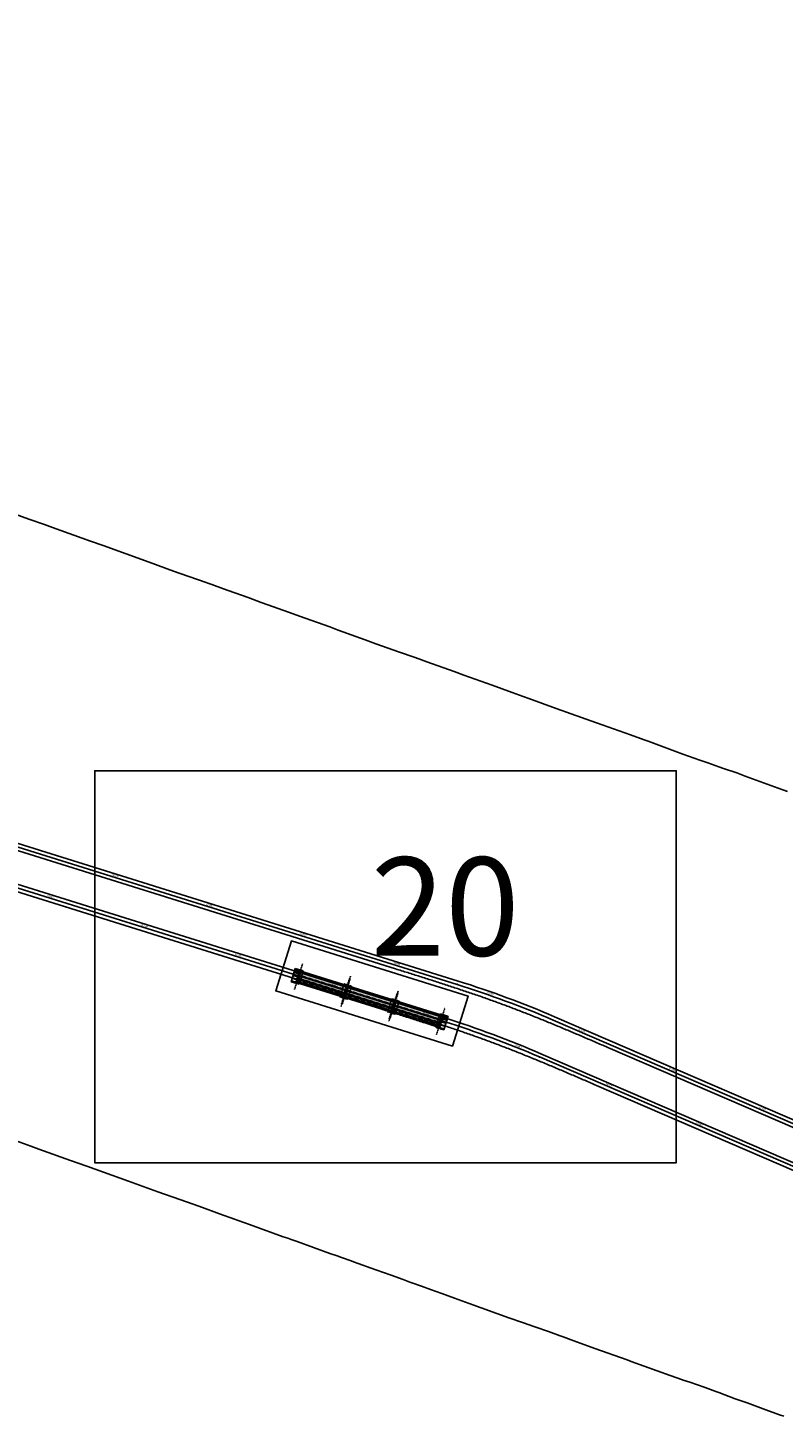
# Model space of a CAD drawing. Units: metres. Extents: x 289032 to 391211, y 8656521 to 8715776.
# Drawn here: x 339199 to 339968, y 8661324 to 8662737 of the extents above; entities that cross this region are included whole.
import ezdxf

# ---------------------------------------------------------------- set-up
doc = ezdxf.new("R2010")
doc.units = ezdxf.units.M
for name, pattern in [('DASHDOT2', [0.5, 0.25, -0.125, 0, -0.125]), ('DASHED', [0.75, 0.5, -0.25]), ('DASHED2', [0.375, 0.25, -0.125])]:
    doc.linetypes.add(name, pattern=pattern)
for name, color, linetype in [('02_TIN', 7, 'Continuous'), ('04_ALI', 7, 'Continuous'), ('04_ALI-EJE DERECHO', 7, 'Continuous'), ('04_ALI-EJE IZQUIERDO', 7, 'Continuous'), ('04_ALI_TXT-EJE DERECHO', 7, 'Continuous'), ('04_ALI_TXT-EJE IZQUIERDO', 7, 'Continuous'), ('BORDE DER-DER', 2, 'Continuous'), ('BORDE IZQ-IZQ', 3, 'DASHED'), ('C-ROAD-MARK', 212, 'Continuous'), ('C-ROAD-STAN-MAJR', 11, 'Continuous'), ('C-ROAD-STAN-MINR', 11, 'Continuous'), ('EJES', 1, 'Continuous'), ('ESTRIBO', 3, 'Continuous'), ('LOSA', 4, 'Continuous'), ('PILAR', 3, 'Continuous'), ('VIGAS', 250, 'Continuous')]:
    doc.layers.add(name, color=color, linetype=linetype)
doc.styles.add('DATOS-02', font='romand.shx')
doc.styles.get("Standard").update_dxf_attribs({"font": 'arial.ttf'})

# ---------------------------------------------------------------- blocks, each defined once
blk = doc.blocks.new('AeccTickLine')
blk.add_line((0, -0.5), (0, 0.5))
blk = doc.blocks.new('*U2')
at = {"layer": 'C-ROAD-STAN-MINR', "color": 11, "linetype": 'Continuous', "lineweight": -3}
for p, xscale, yscale, zscale, rotation in [((339202.7, 8661856.8), 0.6, 0.6, 0.6, 342.6251067396649), ((339212.3, 8661853.8), 0.6, 0.6, 0.6, 342.6251067396649), ((339231.4, 8661847.8), 0.6, 0.6, 0.6, 342.6251067396649), ((339240.9, 8661844.8), 0.6, 0.6, 0.6, 342.6251067396649), ((339250.5, 8661841.9), 0.6, 0.6, 0.6, 342.6251067396649), ((339260, 8661838.9), 0.6, 0.6, 0.6, 342.6251067396649), ((339269.5, 8661835.9), 0.6, 0.6, 0.6, 342.6251067396649), ((339279.1, 8661832.9), 0.6, 0.6, 0.6, 342.6251067396649), ((339288.6, 8661829.9), 0.6, 0.6, 0.6, 342.6251067396649), ((339298.2, 8661826.9), 0.6, 0.6, 0.6, 342.6251067396649), ((339307.7, 8661823.9), 0.6, 0.6, 0.6, 342.6251067396649), ((339326.8, 8661818), 0.6, 0.6, 0.6, 342.6251067396649), ((339336.4, 8661815), 0.6, 0.6, 0.6, 342.6251067396649), ((339345.9, 8661812), 0.6, 0.6, 0.6, 342.6251067396649), ((339355.4, 8661809), 0.6, 0.6, 0.6, 342.6251067396649), ((339365, 8661806), 0.6, 0.6, 0.6, 342.6251067396649), ((339374.5, 8661803), 0.6, 0.6, 0.6, 342.6251067396649), ((339384.1, 8661800), 0.6, 0.6, 0.6, 342.6251067396649), ((339393.6, 8661797.1), 0.6, 0.6, 0.6, 342.6251067396649), ((339403.2, 8661794.1), 0.6, 0.6, 0.6, 342.6251067396649), ((339422.2, 8661788.1), 0.6, 0.6, 0.6, 342.6251067396649), ((339431.8, 8661785.1), 0.6, 0.6, 0.6, 342.6251067396649), ((339441.3, 8661782.1), 0.6, 0.6, 0.6, 342.6251067396649), ((339450.9, 8661779.1), 0.6, 0.6, 0.6, 342.6251067396649), ((339460.4, 8661776.2), 0.6, 0.6, 0.6, 342.6251067396649), ((339470, 8661773.2), 0.6, 0.6, 0.6, 342.6251067396649), ((339479.5, 8661770.2), 0.6, 0.6, 0.6, 342.6251067396649), ((339489, 8661767.2), 0.6, 0.6, 0.6, 342.6251067396649), ((339498.6, 8661764.2), 0.6, 0.6, 0.6, 342.6251067396649), ((339517.7, 8661758.2), 0.6, 0.6, 0.6, 342.6251067396649), ((339527.2, 8661755.3), 0.6, 0.6, 0.6, 342.6251067396649), ((339536.8, 8661752.3), 0.6, 0.6, 0.6, 342.6251067396649), ((339546.3, 8661749.3), 0.6, 0.6, 0.6, 342.6251067396649), ((339555.9, 8661746.3), 0.6, 0.6, 0.6, 342.6251067396649), ((339565.4, 8661743.3), 0.6, 0.6, 0.6, 342.6251067396649), ((339574.9, 8661740.3), 0.6, 0.6, 0.6, 342.6251067396649), ((339584.5, 8661737.3), 0.6, 0.6, 0.6, 342.6251067396649), ((339594, 8661734.3), 0.6, 0.6, 0.6, 342.6251067396649), ((339613.1, 8661728.4), 0.6, 0.6, 0.6, 342.6251067396649), ((339622.7, 8661725.4), 0.6, 0.6, 0.6, 342.592225068952), ((339632.2, 8661722.3), 0.6, 0.6, 0.6, 342.0192672743719), ((339641.7, 8661719.2), 0.6000000000000001, 0.6000000000000001, 0.6000000000000001, 341.4463094797696), ((339651.1, 8661716), 0.6, 0.6, 0.6, 340.8733516851929), ((339660.6, 8661712.7), 0.6000000000000001, 0.6000000000000001, 0.6000000000000001, 340.3003938906028), ((339670, 8661709.2), 0.6000000000000001, 0.6000000000000001, 0.6000000000000001, 339.7274360960207), ((339679.3, 8661705.7), 0.6, 0.6, 0.6, 339.1544783014089), ((339688.7, 8661702.1), 0.6000000000000001, 0.6000000000000001, 0.6000000000000001, 338.5815205068171), ((339707.2, 8661694.6), 0.6000000000000001, 0.6000000000000001, 0.6000000000000001, 337.435604917625), ((339716.4, 8661690.8), 0.6000000000000001, 0.6000000000000001, 0.6000000000000001, 336.8626471230328), ((339725.6, 8661686.8), 0.6, 0.6, 0.6, 336.6592364428959), ((339734.8, 8661682.8), 0.6, 0.6, 0.6, 336.6592364428959), ((339744, 8661678.9), 0.6, 0.6, 0.6, 336.6592364428959), ((339753.2, 8661674.9), 0.6, 0.6, 0.6, 336.6592364428959), ((339762.3, 8661670.9), 0.6, 0.6, 0.6, 336.6592364428959), ((339771.5, 8661667), 0.6, 0.6, 0.6, 336.6592364428959), ((339780.7, 8661663), 0.6, 0.6, 0.6, 336.6592364428959), ((339799.1, 8661655.1), 0.6, 0.6, 0.6, 336.6592364428959), ((339808.2, 8661651.1), 0.6, 0.6, 0.6, 336.6592364428959), ((339817.4, 8661647.2), 0.6, 0.6, 0.6, 336.6592364428959), ((339826.6, 8661643.2), 0.6, 0.6, 0.6, 336.6592364428959), ((339835.8, 8661639.3), 0.6, 0.6, 0.6, 336.6592364428959), ((339845, 8661635.3), 0.6, 0.6, 0.6, 336.6592364428959), ((339854.2, 8661631.3), 0.6, 0.6, 0.6, 336.6592364428959), ((339863.3, 8661627.4), 0.6, 0.6, 0.6, 336.6592364428959), ((339872.5, 8661623.4), 0.6, 0.6, 0.6, 336.6592364428959), ((339890.9, 8661615.5), 0.6, 0.6, 0.6, 336.6592364428959), ((339900.1, 8661611.5), 0.6, 0.6, 0.6, 336.6592364428959), ((339909.2, 8661607.6), 0.6, 0.6, 0.6, 336.6592364428959), ((339918.4, 8661603.6), 0.6, 0.6, 0.6, 336.6592364428959), ((339927.6, 8661599.6), 0.6, 0.6, 0.6, 336.6592364428959), ((339936.8, 8661595.7), 0.6, 0.6, 0.6, 336.6592364428959), ((339946, 8661591.7), 0.6, 0.6, 0.6, 336.6592364428959), ((339955.2, 8661587.7), 0.6, 0.6, 0.6, 336.6592364428959), ((339964.3, 8661583.8), 0.6, 0.6, 0.6, 336.6592364428959)]:
    blk.add_blockref('AeccTickLine', p, dxfattribs=dict(at, xscale=xscale, yscale=yscale, zscale=zscale, rotation=rotation))
blk = doc.blocks.new('*U872')
at = {"layer": '04_ALI', "color": 1, "linetype": 'Continuous', "lineweight": -3}
for p, q in [((338267.1, 8662191.4), (339636, 8661763.1)), ((339733.6, 8661726.9), (340475.6, 8661406.7))]:
    blk.add_line(p, q, dxfattribs=at)
at = {"layer": '04_ALI', "color": 7, "linetype": 'Continuous', "lineweight": -3}
for centre in [(339636, 8661763.1), (339733.6, 8661726.9)]:
    blk.add_circle(centre, 0.05, dxfattribs=at)
at = {"layer": '04_ALI', "color": 1, "linetype": 'Continuous', "lineweight": -3}
blk.add_arc((339337.4, 8660808.7), 1000, 66.6592, 72.6251, dxfattribs=at)
at = {"layer": '04_ALI', "color": 7, "linetype": 'Continuous', "lineweight": -3}
for p in [(339636, 8661763.1), (339733.6, 8661726.9)]:
    blk.add_point(p, dxfattribs=at)
at = {"layer": 'C-ROAD-MARK', "color": 212, "linetype": 'Continuous', "lineweight": -3}
for centre in [(339636, 8661763.1), (339733.6, 8661726.9)]:
    blk.add_circle(centre, 0.015, dxfattribs=at)
blk = doc.blocks.new('*U873')
at = {"layer": 'C-ROAD-STAN-MINR', "color": 11, "linetype": 'Continuous', "lineweight": -3}
for p, xscale, yscale, zscale, rotation in [((339201.9, 8661899), 0.6, 0.6, 0.6, 342.6251067396561), ((339211.4, 8661896), 0.6, 0.6, 0.6, 342.6251067396561), ((339220.9, 8661893), 0.6, 0.6, 0.6, 342.6251067396561), ((339230.5, 8661890), 0.6, 0.6, 0.6, 342.6251067396561), ((339240, 8661887), 0.6, 0.6, 0.6, 342.6251067396561), ((339249.6, 8661884), 0.6, 0.6, 0.6, 342.6251067396561), ((339259.1, 8661881.1), 0.6, 0.6, 0.6, 342.6251067396561), ((339268.7, 8661878.1), 0.6, 0.6, 0.6, 342.6251067396561), ((339278.2, 8661875.1), 0.6, 0.6, 0.6, 342.6251067396561), ((339297.3, 8661869.1), 0.6, 0.6, 0.6, 342.6251067396561), ((339306.8, 8661866.1), 0.6, 0.6, 0.6, 342.6251067396561), ((339316.4, 8661863.1), 0.6, 0.6, 0.6, 342.6251067396561), ((339325.9, 8661860.1), 0.6, 0.6, 0.6, 342.6251067396561), ((339335.5, 8661857.2), 0.6, 0.6, 0.6, 342.6251067396561), ((339345, 8661854.2), 0.6, 0.6, 0.6, 342.6251067396561), ((339354.6, 8661851.2), 0.6, 0.6, 0.6, 342.6251067396561), ((339364.1, 8661848.2), 0.6, 0.6, 0.6, 342.6251067396561), ((339373.6, 8661845.2), 0.6, 0.6, 0.6, 342.6251067396561), ((339392.7, 8661839.2), 0.6, 0.6, 0.6, 342.6251067396561), ((339402.3, 8661836.3), 0.6, 0.6, 0.6, 342.6251067396561), ((339411.8, 8661833.3), 0.6, 0.6, 0.6, 342.6251067396561), ((339421.4, 8661830.3), 0.6, 0.6, 0.6, 342.6251067396561), ((339430.9, 8661827.3), 0.6, 0.6, 0.6, 342.6251067396561), ((339440.5, 8661824.3), 0.6, 0.6, 0.6, 342.6251067396561), ((339450, 8661821.3), 0.6, 0.6, 0.6, 342.6251067396561), ((339459.5, 8661818.3), 0.6, 0.6, 0.6, 342.6251067396561), ((339469.1, 8661815.4), 0.6, 0.6, 0.6, 342.6251067396561), ((339488.2, 8661809.4), 0.6, 0.6, 0.6, 342.6251067396561), ((339497.7, 8661806.4), 0.6, 0.6, 0.6, 342.6251067396561), ((339507.3, 8661803.4), 0.6, 0.6, 0.6, 342.6251067396561), ((339516.8, 8661800.4), 0.6, 0.6, 0.6, 342.6251067396561), ((339526.3, 8661797.4), 0.6, 0.6, 0.6, 342.6251067396561), ((339535.9, 8661794.5), 0.6, 0.6, 0.6, 342.6251067396561), ((339545.4, 8661791.5), 0.6, 0.6, 0.6, 342.6251067396561), ((339555, 8661788.5), 0.6, 0.6, 0.6, 342.6251067396561), ((339564.5, 8661785.5), 0.6, 0.6, 0.6, 342.6251067396561), ((339583.6, 8661779.5), 0.6, 0.6, 0.6, 342.6251067396561), ((339593.1, 8661776.5), 0.6, 0.6, 0.6, 342.6251067396561), ((339602.7, 8661773.5), 0.6, 0.6, 0.6, 342.6251067396561), ((339612.2, 8661770.6), 0.6, 0.6, 0.6, 342.6251067396561), ((339621.8, 8661767.6), 0.6, 0.6, 0.6, 342.6251067396561), ((339631.3, 8661764.6), 0.6, 0.6, 0.6, 342.6251067396561), ((339640.9, 8661761.6), 0.6000000000000001, 0.6000000000000001, 0.6000000000000001, 342.3357486968144), ((339650.4, 8661758.5), 0.6, 0.6, 0.6, 341.7627909018591), ((339659.9, 8661755.3), 0.6, 0.6, 0.6, 341.1898331068639), ((339678.7, 8661748.7), 0.6, 0.6, 0.6, 340.0439175169182), ((339688.1, 8661745.2), 0.6, 0.6, 0.6, 339.4709597219318), ((339697.5, 8661741.7), 0.6, 0.6, 0.6, 338.8980019269557), ((339706.8, 8661738), 0.6, 0.6, 0.6, 338.3250441319418), ((339716, 8661734.3), 0.6000000000000001, 0.6000000000000001, 0.6000000000000001, 337.7520863369827), ((339725.3, 8661730.5), 0.6, 0.6, 0.6, 337.1791285420049), ((339734.5, 8661726.5), 0.6, 0.6, 0.6, 336.6592364429291), ((339743.7, 8661722.6), 0.6, 0.6, 0.6, 336.6592364429291), ((339752.8, 8661718.6), 0.6, 0.6, 0.6, 336.6592364429291), ((339771.2, 8661710.7), 0.6, 0.6, 0.6, 336.6592364429291), ((339780.4, 8661706.7), 0.6, 0.6, 0.6, 336.6592364429291), ((339789.6, 8661702.8), 0.6, 0.6, 0.6, 336.6592364429291), ((339798.7, 8661698.8), 0.6, 0.6, 0.6, 336.6592364429291), ((339807.9, 8661694.8), 0.6, 0.6, 0.6, 336.6592364429291), ((339817.1, 8661690.9), 0.6, 0.6, 0.6, 336.6592364429291), ((339826.3, 8661686.9), 0.6, 0.6, 0.6, 336.6592364429291), ((339835.5, 8661683), 0.6, 0.6, 0.6, 336.6592364429291), ((339844.7, 8661679), 0.6, 0.6, 0.6, 336.6592364429291), ((339863, 8661671.1), 0.6, 0.6, 0.6, 336.6592364429291), ((339872.2, 8661667.1), 0.6, 0.6, 0.6, 336.6592364429291), ((339881.4, 8661663.1), 0.6, 0.6, 0.6, 336.6592364429291), ((339890.6, 8661659.2), 0.6, 0.6, 0.6, 336.6592364429291), ((339899.7, 8661655.2), 0.6, 0.6, 0.6, 336.6592364429291), ((339908.9, 8661651.3), 0.6, 0.6, 0.6, 336.6592364429291), ((339918.1, 8661647.3), 0.6, 0.6, 0.6, 336.6592364429291), ((339927.3, 8661643.3), 0.6, 0.6, 0.6, 336.6592364429291), ((339936.5, 8661639.4), 0.6, 0.6, 0.6, 336.6592364429291), ((339954.8, 8661631.5), 0.6, 0.6, 0.6, 336.6592364429291), ((339964, 8661627.5), 0.6, 0.6, 0.6, 336.6592364429291)]:
    blk.add_blockref('AeccTickLine', p, dxfattribs=dict(at, xscale=xscale, yscale=yscale, zscale=zscale, rotation=rotation))
blk = doc.blocks.new('*U2270')
at = {"layer": '04_ALI', "color": 1, "linetype": 'Continuous', "lineweight": -3}
for p, q in [((338414.8, 8662103.3), (339622.1, 8661725.6)), ((339719.7, 8661689.4), (340486.8, 8661358.4))]:
    blk.add_line(p, q, dxfattribs=at)
at = {"layer": '04_ALI', "color": 7, "linetype": 'Continuous', "lineweight": -3}
for centre in [(339622.1, 8661725.6), (339719.7, 8661689.4)]:
    blk.add_circle(centre, 0.05, dxfattribs=at)
at = {"layer": '04_ALI', "color": 1, "linetype": 'Continuous', "lineweight": -3}
blk.add_arc((339323.5, 8660771.2), 1000, 66.6592, 72.6251, dxfattribs=at)
at = {"layer": '04_ALI', "color": 7, "linetype": 'Continuous', "lineweight": -3}
for p in [(339622.1, 8661725.6), (339719.7, 8661689.4)]:
    blk.add_point(p, dxfattribs=at)
at = {"layer": 'C-ROAD-MARK', "color": 212, "linetype": 'Continuous', "lineweight": -3}
for centre in [(339622.1, 8661725.6), (339719.7, 8661689.4)]:
    blk.add_circle(centre, 0.015, dxfattribs=at)
blk = doc.blocks.new('PILAR OK')
at = {"layer": 'EJES', "color": 1, "linetype": 'DASHDOT2'}
blk.add_line((316561.3, 8618108), (316552.5, 8618076.8), dxfattribs=at)
at = {"layer": 'PILAR', "color": 1, "linetype": 'DASHED'}
blk.add_lwpolyline([(316555, 8618100.2), (316551.2, 8618086.7), (316558.9, 8618084.5), (316562.7, 8618098)], close=True, dxfattribs=at)
at = {"layer": 'PILAR', "color": 3}
for points in [[(316554.3, 8618087.3), (316557.4, 8618098), (316559.5, 8618097.4), (316556.4, 8618086.7), (316554.3, 8618087.3)], [(316555.5, 8618091.5), (316556.2, 8618093.9), (316556.8, 8618094.2), (316558, 8618093.9), (316558.3, 8618093.3), (316557.6, 8618090.9), (316557, 8618090.5), (316555.9, 8618090.8), (316555.5, 8618091.5)]]:
    blk.add_lwpolyline(points, close=True, dxfattribs=at)

msp = doc.modelspace()

# ---------------------------------------------------------------- hatches: boundary and pattern name
at = {"layer": 'LOSA', "true_color": 0xb3b3b3}
h = msp.add_hatch(color=253, dxfattribs=at)
h.dxf.hatch_style = 1
h.paths.add_polyline_path([(339524.309899, 8661761.506084), (339475.875557, 8661776.661182), (339472.381672, 8661765.495038), (339520.816015, 8661750.33994)])
at = {"layer": 'LOSA', "true_color": 0x51a4a4}
h = msp.add_hatch(color=135, dxfattribs=at)
h.dxf.hatch_style = 1
h.paths.add_polyline_path([(339524.429348, 8661761.887833), (339475.995006, 8661777.042931), (339475.875557, 8661776.661182), (339524.309899, 8661761.506084)])
h = msp.add_hatch(color=135, dxfattribs=at)
h.dxf.hatch_style = 1
h.paths.add_polyline_path([(339520.816015, 8661750.33994), (339472.381672, 8661765.495038), (339472.262223, 8661765.113289), (339520.696565, 8661749.958191)])
h = msp.add_hatch(color=135, dxfattribs=at)
h.dxf.hatch_style = 1
h.paths.add_polyline_path([(339524.405337, 8661761.476222), (339520.911452, 8661750.310077), (339558.430335, 8661738.570425, -0.0000953162), (339569.297427, 8661735.167839), (339572.79196, 8661746.336055)], flags=16)
h.paths.add_polyline_path([(339524.429348, 8661761.887833), (339520.696565, 8661749.958191), (339558.310911, 8661738.188668, -0.0000961546), (339569.273404, 8661734.756191), (339573.006846, 8661746.687941)])
at = {"layer": 'LOSA', "true_color": 0xb3b3b3}
h = msp.add_hatch(color=253, dxfattribs=at)
h.dxf.hatch_style = 1
h.paths.add_polyline_path([(339524.524786, 8661761.857971), (339524.405337, 8661761.476222), (339572.79196, 8661746.336055), (339572.911409, 8661746.717804)], flags=17)
h.paths.add_polyline_path([(339524.405337, 8661761.476222), (339520.911452, 8661750.310077), (339558.430335, 8661738.570425, -0.0000953162), (339569.297427, 8661735.167839), (339572.79196, 8661746.336055)], flags=16)
h = msp.add_hatch(color=253, dxfattribs=at)
h.dxf.hatch_style = 1
h.paths.add_polyline_path([(339572.887397, 8661746.306193), (339569.392853, 8661735.13794, -0.0000120983), (339570.772098, 8661734.705755, -0.0004871403), (339583.105013, 8661730.826257, -0.0008119012), (339595.424097, 8661726.915908, -0.0011366609), (339607.724124, 8661722.958778, -0.0011915397), (339617.734544, 8661719.686739), (339621.32174, 8661731.151095)])
at = {"layer": 'LOSA', "true_color": 0x51a4a4}
h = msp.add_hatch(color=135, dxfattribs=at)
h.dxf.hatch_style = 1
h.paths.add_polyline_path([(339573.006846, 8661746.687941), (339572.887397, 8661746.306193), (339621.32174, 8661731.151095), (339621.441189, 8661731.532843)])
h = msp.add_hatch(color=135, dxfattribs=at)
h.dxf.hatch_style = 1
h.paths.add_polyline_path([(339595.424097, 8661726.915908, 0.0008119012), (339583.105013, 8661730.826257, 0.0004871403), (339570.772098, 8661734.705755, 0.0000120983), (339569.392853, 8661735.13794), (339569.273404, 8661734.756191, -0.0000120967), (339570.652442, 8661734.324071, -0.0004871403), (339582.984614, 8661730.444807, -0.0008119011), (339595.302459, 8661726.534851, -0.001136661), (339607.600755, 8661722.578278, -0.001192221), (339617.615082, 8661719.304947), (339617.734544, 8661719.686739, 0.0011915397), (339607.724124, 8661722.958778, 0.0011366609)])

# ---------------------------------------------------------------- linework, layer by layer
at = {"layer": '02_TIN', "color": 9, "linetype": 'Continuous', "lineweight": -3}
for points in [[(339161.892, 8662250.56, 1725.612), (339200.218, 8662236.804, 1742.639), (339216.234, 8662231.095, 1743.059), (339224.174, 8662228.28, 1748.142), (339263.033, 8662214.336, 1764.805), (339275.759, 8662209.767, 1770.256), (339322.734, 8662192.906, 1774.033), (339347.398, 8662183.807, 1772.701), (339354.028, 8662181.469, 1770.587), (339380.446, 8662172.087, 1761.19), (339382.318, 8662171.457, 1761.068), (339386.295, 8662170.049, 1760.842), (339398.171, 8662165.668, 1758.053), (339402.858, 8662163.951, 1756.751), (339423.319, 8662156.797, 1754.726), (339436.653, 8662151.988, 1753.686), (339449.037, 8662147.463, 1749.611), (339468.956, 8662140.346, 1737.202), (339475.607, 8662137.772, 1733.042), (339506.453, 8662126.941, 1732.857), (339514.837, 8662123.843, 1737.145), (339542.471, 8662113.903, 1760.308), (339553.341, 8662109.767, 1767.399), (339577.348, 8662101.334, 1787.754), (339592.292, 8662096.167, 1796.757), (339597.044, 8662094.433, 1799.183), (339605.072, 8662091.488, 1804.293), (339632.924, 8662081.589, 1808.314), (339642.799, 8662078.005, 1804.304), (339671.748, 8662067.578, 1792.825), (339691.961, 8662060.196, 1790.405), (339702.996, 8662056.273, 1789.281), (339708.999, 8662054.004, 1787.811), (339736.601, 8662044.085, 1787.361), (339777.837, 8662029.533, 1800.637), (339812.305, 8662017.226, 1794.879), (339826.347, 8662012.07, 1786.807), (339830.181, 8662010.832, 1786.812), (339865.759, 8661997.657, 1776.625), (339882.732, 8661991.494, 1773.823), (339890.901, 8661988.729, 1774.224), (339902.385, 8661984.762, 1775.951), (339907.095, 8661982.969, 1775.148), (339920.47, 8661978.364, 1775.492), (339929.178, 8661975.218, 1774.069), (339962.725, 8661962.989, 1769.44), (339972.215, 8661959.474, 1772.44)], [(339968.351, 8661323.678, 1918.133), (339964.106, 8661325.226, 1921.62), (339949.937, 8661330.348, 1932.104), (339931.01, 8661337.296, 1938.281), (339918.956, 8661341.347, 1937.75), (339902.087, 8661347.699, 1937.066), (339899.055, 8661348.787, 1936.718), (339888.201, 8661352.756, 1944.701), (339872.551, 8661358.291, 1954.257), (339865.944, 8661360.544, 1958.918), (339865.163, 8661360.826, 1959.4), (339852.797, 8661365.147, 1966.882), (339813.007, 8661379.399, 1980.81), (339808.872, 8661380.953, 1982.081), (339775.922, 8661392.665, 1988.988), (339754.654, 8661400.485, 1991.462), (339743.846, 8661404.543, 1989.716), (339740.934, 8661405.604, 1988.943), (339728.778, 8661409.751, 1984.781), (339715.146, 8661414.645, 1983.593), (339702.448, 8661419.086, 1984.058), (339688.704, 8661423.952, 1982.776), (339648.331, 8661438.487, 1976.444), (339633.329, 8661443.864, 1974.615), (339620.462, 8661448.46, 1976.365), (339608.929, 8661452.764, 1976.784), (339599.674, 8661456.034, 1974.254), (339589.824, 8661459.575, 1967.73), (339587.967, 8661460.22, 1966.149), (339580.922, 8661462.719, 1960.568), (339568.757, 8661467.085, 1950.26), (339553.225, 8661472.681, 1939.034), (339530.64, 8661480.885, 1924.663), (339528.204, 8661481.793, 1924.207), (339518.211, 8661485.369, 1919.566), (339513.754, 8661486.782, 1917.669), (339506.569, 8661489.34, 1915.108), (339473.221, 8661501.342, 1909.671), (339467.211, 8661503.581, 1909.863), (339463.645, 8661504.852, 1907.894), (339459.062, 8661506.409, 1905.548), (339424.513, 8661518.768, 1898.357), (339413.258, 8661522.814, 1910.027), (339409.509, 8661524.195, 1913.26), (339394.188, 8661529.666, 1926.793), (339385.899, 8661532.666, 1932.11), (339382.315, 8661533.991, 1933.554), (339376.866, 8661536.13, 1937.026), (339367.203, 8661539.613, 1940.62), (339353.638, 8661544.276, 1941.608), (339331.332, 8661552.202, 1942.09), (339301.42, 8661563.03, 1945.373), (339284.602, 8661568.959, 1951.723), (339259.215, 8661578.106, 1949.65), (339242.515, 8661584.055, 1951.235), (339210.469, 8661595.622, 1953.784), (339202.09, 8661598.638, 1952.362), (339160.821, 8661613.427, 1947.881)]]:
    msp.add_polyline3d(points, dxfattribs=at)
at = {"layer": 'BORDE DER-DER', "linetype": 'Continuous', "lineweight": -3, "ltscale": 0.3}
for points in [[(333349.955294, 8665604.336568), (334510.370969, 8664954.748138, -0.1770436903), (334668.6386, 8664770.619726), (334972.308296, 8663962.765559, 0.2709417166), (336537.017669, 8662692.102774), (337141.576644, 8662598.949494, -0.0595357592), (337325.271184, 8662547.751715), (338251.662038, 8662166.14761, 0.0218773665), (338415.874681, 8662106.763572), (339623.189212, 8661728.995048, -0.026036901), (339721.116705, 8661692.658164), (340431.923157, 8661385.936854, 0.0001468781)], [(340485.332325, 8661355.048441), (339777.635967, 8661660.427709, 0.0001082534), (339765.758809, 8661665.549792, 0.0004871404), (339753.875009, 8661670.656441, 0.0008119008), (339741.977986, 8661675.732196, 0.0011366613), (339730.061277, 8661680.761546, 0.0014614221), (339718.118602, 8661685.728905, 0.0017861832), (339706.143924, 8661690.618585, 0.0021109447), (339694.131508, 8661695.414781, 0.0024357066), (339682.075989, 8661700.101543, 0.0027810233), (339669.878698, 8661704.697503, 0.0000242609), (339669.784996, 8661704.732312, 0.0027604691), (339657.635719, 8661709.170327, 0.0024357066), (339645.440964, 8661713.481849, 0.0021109447), (339633.207495, 8661717.682308, 0.0017861832), (339620.941649, 8661721.787294, 0.0014614221), (339608.64939, 8661725.812527, 0.0011366613), (339596.336374, 8661729.773836, 0.0008119008), (339584.008009, 8661733.687131, 0.0004871404), (339571.669515, 8661737.568384, 0.0001082534), (339559.325988, 8661741.433606), (338413.724598, 8662099.892099, -0.0218773665), (338248.919724, 8662159.490305)]]:
    msp.add_lwpolyline(points, format="xyb", dxfattribs=at)
at = {"layer": 'BORDE IZQ-IZQ', "linetype": 'Continuous', "lineweight": -3, "ltscale": 0.3}
for points in [[(340420.751637, 8661434.322663), (339735.050868, 8661730.210576, 0.026036901), (339637.123375, 8661766.54746), (338327.174546, 8662176.430241, -0.0001294698), (338315.378764, 8662180.124493, -0.0005826143), (338303.588737, 8662183.837066, -0.0009710241), (338291.810308, 8662187.586255, -0.0013594341), (338280.049489, 8662191.390299, -0.0017478446), (338268.312547, 8662195.267354, -0.0021362555), (338256.606088, 8662199.235462, -0.0025246672), (338244.937141, 8662203.312516, -0.0024542752), (338235.140711, 8662206.845171, -0.0024542753), (338225.353637, 8662210.403665, -0.0025246672), (338213.779606, 8662214.742847, -0.0021362555), (338202.246513, 8662219.189736, -0.0017478446), (338190.748299, 8662223.726086, -0.0013594341), (338179.27849, 8662228.333807, -0.0009710241), (338167.830275, 8662232.994941, -0.0005826143), (338156.396594, 8662237.691627, -0.0001294698), (338144.970221, 8662242.406072), (337334.50031, 8662577.046153, 0.0583951442), (337154.457637, 8662627.828706), (336558.159967, 8662722.993793, -0.2694994954)], [(338266.05263, 8662188.011044), (339573.260151, 8661778.986018, -0.0001082534), (339585.603678, 8661775.120796, -0.0004871404), (339597.942172, 8661771.239543, -0.0008119008), (339610.270537, 8661767.326248, -0.0011366613), (339622.583553, 8661763.364939, -0.0014614221), (339634.875812, 8661759.339706, -0.0017861832), (339647.141658, 8661755.234721, -0.0021109447), (339659.375127, 8661751.034261, -0.0024357066), (339671.569882, 8661746.722739, -0.0027604691), (339683.719159, 8661742.284725, -0.0000242617), (339683.812864, 8661742.249914, -0.0000242609), (339683.906592, 8661742.215176, -0.0027604691), (339696.010152, 8661737.653955, -0.0024357066), (339708.065671, 8661732.967193, -0.0021109447), (339720.078087, 8661728.170998, -0.0017861832), (339732.052765, 8661723.281317, -0.0014614221), (339743.995439, 8661718.313958, -0.0011366613), (339755.912149, 8661713.284608, -0.0008119008), (339767.809172, 8661708.208853, -0.0004871404), (339779.692972, 8661703.102205, -0.0001082534), (339791.57013, 8661697.980122), (340474.160805, 8661403.43425, 0.3282189858)]]:
    msp.add_lwpolyline(points, format="xyb", dxfattribs=at)
at = {"layer": 'Defpoints', "color": 5}
for points in [[(339267.157754, 8661581.671253), (339858.816476, 8661581.671253), (339858.816476, 8661980.662001), (339267.157754, 8661980.662001), (339267.157754, 8661581.671253), (339267.157754, 8661581.671253)], [(339647.000061, 8661751.249694), (339631.083494, 8661700.339724), (339451.318814, 8661756.541613), (339467.235381, 8661807.451584), (339647.000061, 8661751.249694), (339647.000061, 8661751.249694)]]:
    msp.add_lwpolyline(points, dxfattribs=at)
msp.add_lwpolyline([(339451.318814, 8661756.541613), (339631.083494, 8661700.339724), (339647.000061, 8661751.249694), (339467.235381, 8661807.451584)], close=True, dxfattribs=at)
at = {"layer": 'EJES', "color": 1, "linetype": 'DASHDOT2'}
for p, q in [((339478.616424, 8661784.081266), (339470.404302, 8661757.836055)), ((339526.334988, 8661769.150135), (339518.122866, 8661742.904924)), ((339526.716737, 8661769.030686), (339518.504614, 8661742.785475)), ((339527.098485, 8661768.911237), (339518.886363, 8661742.666026)), ((339574.817049, 8661753.980106), (339566.604317, 8661727.732948)), ((339575.198797, 8661753.860657), (339566.986021, 8661727.613356)), ((339575.580546, 8661753.741208), (339567.367723, 8661727.493758)), ((339623.29911, 8661738.810077), (339614.995203, 8661712.27153))]:
    msp.add_line(p, q, dxfattribs=at)
for points in [[(339474.510363, 8661770.958661), (339469.070447, 8661772.66081)], [(339475.451025, 8661773.96493), (339470.011108, 8661775.667079)], [(339470.966701, 8661778.721068), (339476.406617, 8661777.018919)], [(339472.61411, 8661764.898403), (339467.174193, 8661766.600552)], [(339473.569702, 8661767.952391), (339468.129786, 8661769.65454)]]:
    msp.add_lwpolyline(points, dxfattribs=at)
for points in [[(339621.089302, 8661731.74773), (339623.786457, 8661730.90379, -0.0007144734), (339626.527992, 8661730.041661, -0.0007144734)], [(339622.617529, 8661717.544169, 0.0004044822), (339619.842729, 8661718.464287, 0.0003143015), (339617.205255, 8661719.334661)], [(339623.59018, 8661720.652677, 0.0003964988), (339620.865231, 8661721.556216, 0.0003197748), (339618.177861, 8661722.443023)], [(339624.560856, 8661723.754869, 0.0003885603), (339621.885656, 8661724.641865, 0.0003252211), (339619.148492, 8661725.545071)], [(339625.531531, 8661726.85706, 0.0003806501), (339622.906081, 8661727.727515, 0.0003306513), (339620.119122, 8661728.647119)]]:
    msp.add_lwpolyline(points, format="xyb", dxfattribs=at)
at = {"layer": 'ESTRIBO', "color": 3}
for p, q in [((339466.950226, 8661765.884773), (339471.190668, 8661779.436846)), ((339469.186666, 8661772.362492), (339469.335977, 8661772.839678)), ((339470.127327, 8661775.368762), (339470.276638, 8661775.845948)), ((339471.082919, 8661778.42275), (339471.232231, 8661778.899936)), ((339471.775957, 8661764.898708), (339475.717776, 8661777.49641)), ((339472.199574, 8661765.080502), (339475.962219, 8661777.10558)), ((339473.255232, 8661764.435843), (339477.197051, 8661777.033545)), ((339475.110101, 8661763.33155), (339479.350542, 8661776.883623)), ((339467.290412, 8661766.302234), (339467.439723, 8661766.77942)), ((339468.246004, 8661769.356223), (339468.395316, 8661769.833409)), ((339614.273419, 8661719.508592), (339618.593311, 8661733.314583)), ((339616.418106, 8661719.330535), (339620.44818, 8661732.210289)), ((339617.647643, 8661719.241573), (339621.503838, 8661731.565631)), ((339617.890491, 8661718.845648), (339621.927455, 8661731.747424)), ((339622.393527, 8661716.828278), (339626.75196, 8661730.757443)), ((339626.262627, 8661729.863319), (339626.411939, 8661730.340506)), ((339622.353044, 8661717.368641), (339622.502379, 8661717.845901)), ((339623.325694, 8661720.477143), (339623.475028, 8661720.954402)), ((339624.296368, 8661723.579329), (339624.445702, 8661724.056589)), ((339625.267041, 8661726.681514), (339625.416375, 8661727.158773))]:
    msp.add_line(p, q, dxfattribs=at)
for points in [[(339473.672211, 8661770.958966), (339469.186666, 8661772.362492)], [(339473.821522, 8661771.436152), (339469.335977, 8661772.839678)], [(339474.612872, 8661773.965236), (339470.127327, 8661775.368762)], [(339474.762183, 8661774.442421), (339470.276638, 8661775.845948)], [(339471.082919, 8661778.42275), (339475.568464, 8661777.019224)], [(339471.190668, 8661779.436846), (339479.350542, 8661776.883623)], [(339471.232231, 8661778.899936), (339477.197051, 8661777.033545)], [(339475.962219, 8661777.10558), (339477.107464, 8661776.747233)], [(339475.110101, 8661763.33155), (339466.950226, 8661765.884773)], [(339473.255232, 8661764.435843), (339467.290412, 8661766.302234)], [(339471.925268, 8661765.375894), (339467.439723, 8661766.77942)], [(339472.731549, 8661767.952697), (339468.246004, 8661769.356223)], [(339472.880861, 8661768.429882), (339468.395316, 8661769.833409)], [(339473.344819, 8661764.722154), (339472.199574, 8661765.080502)], [(339620.358593, 8661731.923978), (339621.503838, 8661731.565631)]]:
    msp.add_lwpolyline(points, dxfattribs=at)
for points in [[(339618.593311, 8661733.314583), (339624.010424, 8661731.619569, -0.0007139409), (339626.75196, 8661730.757443, -0.0007139409)], [(339620.44818, 8661732.210289), (339623.861113, 8661731.142383, -0.0006645864), (339626.411939, 8661730.340506, -0.0006645864)], [(339621.778144, 8661731.270239), (339623.711802, 8661730.665197, -0.0006649169), (339626.262627, 8661729.863319, -0.0006649169)], [(339622.393527, 8661716.828278, 0.0004063248), (339619.607247, 8661717.752214, 0.0006357008), (339614.273419, 8661719.508592, 0.0006357008)], [(339622.353044, 8661717.368641, 0.0003774158), (339619.764235, 8661718.226929, 0.000398773), (339616.418106, 8661719.330535)], [(339617.647643, 8661719.241573, 0.0001358096), (339616.507703, 8661719.616876)], [(339622.502379, 8661717.845901, 0.0003761955), (339619.921224, 8661718.701644, 0.0002241903), (339618.03982, 8661719.322889)], [(339623.325694, 8661720.477143, 0.0003694801), (339620.786737, 8661721.318858, 0.0002289362), (339618.863103, 8661721.954027)], [(339623.475028, 8661720.954402, 0.0003682642), (339620.943725, 8661721.793574, 0.0002297957), (339619.012431, 8661722.431268)], [(339624.296368, 8661723.579329, 0.0003615888), (339621.807162, 8661724.404508, 0.0002345163), (339619.833738, 8661725.056093)], [(339624.445702, 8661724.056589, 0.0003603773), (339621.96415, 8661724.879223, 0.0002353733), (339619.983067, 8661725.533333)], [(339625.267041, 8661726.681514, 0.0003537259), (339622.827587, 8661727.490157, 0.0002400801), (339620.804374, 8661728.158157)], [(339625.416375, 8661727.158773, 0.0003525187), (339622.984575, 8661727.964873, 0.0002409346), (339620.953702, 8661728.635397)]]:
    msp.add_lwpolyline(points, format="xyb", dxfattribs=at)
at = {"layer": 'LOSA', "linetype": 'Continuous', "lineweight": -3, "ltscale": 0.3}
for p, q in [((339475.995006, 8661777.042931), (339472.262223, 8661765.113289)), ((339524.429348, 8661761.887833), (339520.696565, 8661749.958191)), ((339524.524786, 8661761.857971), (339520.792003, 8661749.928329)), ((339572.911409, 8661746.717804), (339569.177978, 8661734.78609)), ((339573.006846, 8661746.687941), (339569.273404, 8661734.756191)), ((339621.441189, 8661731.532843), (339617.615082, 8661719.304947))]:
    msp.add_line(p, q, dxfattribs=at)
for points in [[(339475.875557, 8661776.661182), (339621.32174, 8661731.151095)], [(339475.995006, 8661777.042931), (339621.441189, 8661731.532843)]]:
    msp.add_lwpolyline(points, dxfattribs=at)
for points in [[(339617.615082, 8661719.304947, 0.0011922209), (339607.600757, 8661722.578278, 0.0011366613), (339595.302457, 8661726.534852, 0.0008119008), (339582.984616, 8661730.444806, 0.0004871404), (339570.652442, 8661734.324071, 0.0001082534), (339558.310671, 8661738.188743), (339472.262223, 8661765.113289)], [(339617.734544, 8661719.686739, 0.0011915396), (339607.724125, 8661722.958778, 0.0011366613), (339595.424094, 8661726.915909, 0.0008119008), (339583.105015, 8661730.826256, 0.0004871404), (339570.772098, 8661734.705755, 0.0001082534), (339558.43012, 8661738.570492), (339472.381672, 8661765.495038)]]:
    msp.add_lwpolyline(points, format="xyb", dxfattribs=at)
at = {"layer": 'VIGAS', "color": 49, "linetype": 'DASHED2', "true_color": 0x474747, "flags": 128}
for points in [[(339474.550419, 8661772.426159), (339619.996602, 8661726.916072)], [(339474.640006, 8661772.712471), (339620.086188, 8661727.202383)], [(339475.483615, 8661775.40857), (339620.929797, 8661729.898482)], [(339475.573202, 8661775.694881), (339621.019384, 8661730.184794)], [(339472.684028, 8661766.461339), (339618.13021, 8661720.951252)], [(339472.773615, 8661766.74765), (339618.219797, 8661721.237563)], [(339473.617224, 8661769.443749), (339619.063406, 8661723.933662)], [(339473.70681, 8661769.73006), (339619.152993, 8661724.219973)]]:
    msp.add_lwpolyline(points, dxfattribs=at)

# ---------------------------------------------------------------- block references
for p, rotation in [((-213354.851766, 55592.371678), 358.4278774371389), ((-213306.370495, 55577.200634), 358.4278774340523)]:
    msp.add_blockref('PILAR OK', p, dxfattribs=dict(rotation=rotation))
at = {"layer": '04_ALI-EJE DERECHO', "color": 7, "linetype": 'Continuous', "lineweight": -3}
msp.add_blockref('*U2270', (0, 0), dxfattribs=at)
at = {"layer": '04_ALI-EJE IZQUIERDO', "color": 7, "linetype": 'Continuous', "lineweight": -3}
msp.add_blockref('*U872', (0, 0), dxfattribs=at)
at = {"layer": '04_ALI_TXT-EJE DERECHO', "color": 7, "linetype": 'Continuous', "lineweight": -3}
msp.add_blockref('*U2', (0, 0), dxfattribs=at)
at = {"layer": '04_ALI_TXT-EJE IZQUIERDO', "color": 7, "linetype": 'Continuous', "lineweight": -3}
msp.add_blockref('*U873', (0, 0), dxfattribs=at)
at = {"layer": 'C-ROAD-STAN-MAJR', "color": 11, "linetype": 'Continuous', "lineweight": -3}
for p, xscale, yscale, zscale, rotation in [((339287.750776, 8661872.093974), 0.6, 0.6, 0.6, 342.6251067396561), ((339221.825942, 8661850.809434), 0.6, 0.6, 0.6, 342.6251067396649), ((339383.187903, 8661842.231712), 0.6, 0.6, 0.6, 342.6251067396561), ((339317.26307, 8661820.947172), 0.6, 0.6, 0.6, 342.6251067396649), ((339478.625031, 8661812.36945), 0.6, 0.6, 0.6, 342.6251067396561), ((339412.700197, 8661791.08491), 0.6, 0.6, 0.6, 342.6251067396649), ((339574.062158, 8661782.507188), 0.6, 0.6, 0.6, 342.6251067396561), ((339508.137325, 8661761.222648), 0.6, 0.6, 0.6, 342.6251067396649), ((339669.309024, 8661752.060897), 0.6000000000000001, 0.6000000000000001, 0.6000000000000001, 340.6168753118911), ((339603.574452, 8661731.360386), 0.6, 0.6, 0.6, 342.6251067396649), ((339762.019872, 8661714.65227), 0.6, 0.6, 0.6, 336.6592364429291), ((339697.959575, 8661698.427864), 0.6, 0.6, 0.6, 338.008562712234), ((339853.836346, 8661675.032386), 0.6, 0.6, 0.6, 336.6592364429291), ((339789.883913, 8661659.063443), 0.6, 0.6, 0.6, 336.6592364428959), ((339945.652819, 8661635.412502), 0.6, 0.6, 0.6, 336.6592364429291), ((339881.700386, 8661619.443559), 0.6, 0.6, 0.6, 336.6592364428959)]:
    msp.add_blockref('AeccTickLine', p, dxfattribs=dict(at, xscale=xscale, yscale=yscale, zscale=zscale, rotation=rotation))

# ---------------------------------------------------------------- texts
at = {"layer": 'C-ROAD-STAN-MAJR', "color": 11, "linetype": 'Continuous', "lineweight": -3, "char_height": 1.5, "attachment_point": 8, "style": 'DATOS-02'}
for s, insert, rotation in [('41+700', (339287.938012, 8661872.692365), 342.62510674), ('41+100', (339222.013179, 8661851.407825), 342.62510674), ('41+800', (339383.37514, 8661842.830103), 342.62510674), ('41+200', (339317.450306, 8661821.545563), 342.62510674), ('41+900', (339478.812267, 8661812.967841), 342.62510674), ('41+300', (339412.887434, 8661791.683301), 342.62510674), ('42+000', (339574.249395, 8661783.105579), 342.62510674), ('41+400', (339508.324561, 8661761.821039), 342.62510674), ('42+100', (339669.517115, 8661752.652359), 340.616875312), ('41+500', (339603.761689, 8661731.958777), 342.62510674), ('42+200', (339762.268289, 8661715.227959), 336.659236443), ('41+600', (339698.194366, 8661699.009244), 338.008562712), ('42+300', (339854.084762, 8661675.608076), 336.659236443), ('41+700', (339790.132329, 8661659.639133), 336.659236443), ('42+400', (339945.901236, 8661635.988192), 336.659236443), ('41+800', (339881.948803, 8661620.019249), 336.659236443)]:
    msp.add_mtext(s, dxfattribs=dict(at, insert=insert, rotation=rotation))
at = {"layer": 'Defpoints', "color": 3}
msp.add_text('20', height=100, dxfattribs=at).set_placement((339547.982121, 8661792.461844))

doc.saveas('drawing.dxf')
